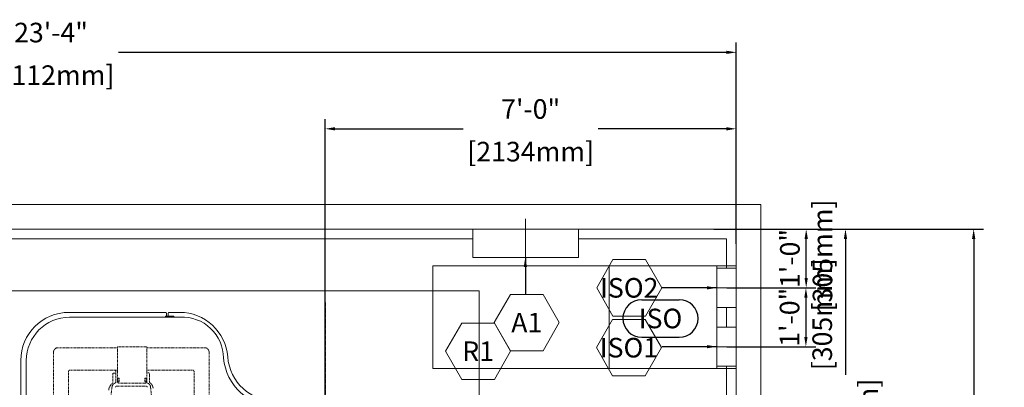
# Model space of a CAD drawing. Units: inches. Extents: x 156 to 597, y 93 to 482.
# Drawn here: x 396 to 597, y 407 to 482 of the extents above; entities that cross this region are included whole.
import ezdxf
from ezdxf.enums import TextEntityAlignment as Align

# ---------------------------------------------------------------- set-up
doc = ezdxf.new("R2010")
doc.units = ezdxf.units.IN
doc.header["$MEASUREMENT"] = 0
doc.linetypes.add('CENTER2', pattern=[1.125, 0.75, -0.125, 0.125, -0.125])
doc.linetypes.add('HIDDEN2', pattern=[0.1875, 0.125, -0.0625])
for name, color, linetype, lineweight in [('02 - WALLS DOORS WINDOWS', 7, 'Continuous', 13), ('03 - CENTERLINE', 7, 'CENTER2', 35), ('04 - EQUIPMENT PLAN - FLOOR AND WALL', 30, 'Continuous', 13), ('07 - FLOOR SUPPORT', 7, 'Continuous', 13), ('10 - ELECTRICAL PLAN - FLOOR AND WALL', 172, 'Continuous', 13), ('13 - MINIMUM DISTANCE', 124, 'Continuous', 0), ('17 - DIMENSIONS AND TAGS - CENTERLINE', 7, 'Continuous', 5), ('18 - DIMENSIONS AND TAGS - EQUIPMENT PLAN', 7, 'Continuous', 5), ('21 - DIMENSIONS AND TAGS - ELECTRICAL PLAN', 7, 'Continuous', 5)]:
    doc.layers.add(name, color=color, linetype=linetype, lineweight=lineweight)
doc.layers.add('23 - DEFAULT', color=7, linetype='Continuous')
doc.styles.add('Model - .08 Arial', font='CST_GILR.TTF', dxfattribs={"height": 4})
doc.dimstyles.new('Model Dimension', dxfattribs={"dimtxt": 4, "dimasz": 2, "dimexe": 2, "dimexo": 0.0625, "dimgap": 2, "dimtad": 0, "dimdec": 3, "dimrnd": 0.0625, "dimzin": 4, "dimdsep": 46, "dimlunit": 4, "dimtxsty": 'Model - .08 Arial', "dimcen": 0, "dimadec": 0, "dimazin": 0, "dimtfac": 1, "dimtdec": 3, "dimtofl": 0, "dimtmove": 0, "dimatfit": 3, "dimfxl": 1, "dimtolj": 1, "dimtzin": 0, "dimarcsym": 2})

# ---------------------------------------------------------------- blocks, each defined once
blk = doc.blocks.new('ct_a1 - Teal Isotran Plus')
at = {"layer": '04 - EQUIPMENT PLAN - FLOOR AND WALL'}
for p, q in [((-4, 10.5), (-26, 10.5)), ((-26, 10.5), (-26, -10.5)), ((-4, -10.5), (-4, 10.5)), ((-26, -10.5), (-4, -10.5))]:
    blk.add_line(p, q, dxfattribs=at)
at = {"layer": '10 - ELECTRICAL PLAN - FLOOR AND WALL'}
for p, q in [((-4.01, 10), (-4.01, 2)), ((-0.01, 10), (-4.01, 10)), ((-0.01, 2), (-0.01, 10)), ((-0.01, 2), (-4.01, 2)), ((-4.01, -2.02), (-0.01, -2.02)), ((-4.01, -2.02), (-4.01, -10.02)), ((-0.01, -10.02), (-0.01, -2.02)), ((-4.01, -10.02), (-0.01, -10.02))]:
    blk.add_line(p, q, dxfattribs=at)
at = {"layer": '10 - ELECTRICAL PLAN - FLOOR AND WALL', "color": 7}
for p, q in [((-0.01, 6), (-4.01, 6)), ((-0.01, -6.02), (-4.01, -6.02))]:
    blk.add_line(p, q, dxfattribs=at)
at = {"layer": '13 - MINIMUM DISTANCE'}
for p, q in [((-62, 10.5), (-62, -10.5)), ((-26, 10.5), (-62, 10.5)), ((-4, 10.5), (0, 10.5)), ((0, 10.5), (0, -10.5)), ((-62, -10.5), (-26, -10.5)), ((0, -10.5), (-4, -10.5))]:
    blk.add_line(p, q, dxfattribs=at)
blk = doc.blocks.new('tag - equipment layout')
at = {"layer": '18 - DIMENSIONS AND TAGS - EQUIPMENT PLAN', "color": 7, "linetype": 'Continuous', "lineweight": 25}
for p, q in [((-3.84, 3.84), (3.84, 3.84)), ((-3.84, -3.84), (3.84, -3.84))]:
    blk.add_line(p, q, dxfattribs=at)
for centre, start, end in [((-3.84, 0), 90, 270), ((3.84, 0), 270, 90)]:
    blk.add_arc(centre, 3.84, start, end, dxfattribs=at)
at = {"layer": '18 - DIMENSIONS AND TAGS - EQUIPMENT PLAN', "style": 'Model - .08 Arial'}
blk.add_attdef('XXX', text='', height=4, dxfattribs=at).set_placement((0, 0), align=Align.MIDDLE_CENTER)
blk = doc.blocks.new('tag - electrical layout')
at = {"layer": '21 - DIMENSIONS AND TAGS - ELECTRICAL PLAN'}
blk.add_lwpolyline([(-6.65, 0), (-3.33, -5.76), (3.33, -5.76), (6.65, 0), (3.33, 5.76), (-3.33, 5.76)], close=True, dxfattribs=at)
at = {"layer": '21 - DIMENSIONS AND TAGS - ELECTRICAL PLAN', "style": 'Model - .08 Arial'}
blk.add_attdef('XXX', text='', height=4, dxfattribs=at).set_placement((0, 0), align=Align.MIDDLE_CENTER)
blk = doc.blocks.new('*D34')
at = {"layer": '17 - DIMENSIONS AND TAGS - CENTERLINE', "color": 0, "lineweight": -2, "transparency": 16777216}
for p, q in [((537.66, 439.21), (566.54, 439.21)), ((564.54, 437.21), (564.54, 409.47)), ((564.54, 354.2), (564.54, 381.94)), ((458.28, 352.2), (566.54, 352.2))]:
    blk.add_line(p, q, dxfattribs=at)
at = {"layer": '17 - DIMENSIONS AND TAGS - CENTERLINE', "color": 0, "transparency": 16777216}
for points in [[(564.2, 437.21), (564.87, 437.21), (564.54, 439.21)], [(564.2, 354.2), (564.87, 354.2), (564.54, 352.2)]]:
    blk.add_solid(points, dxfattribs=at)
at = {"layer": 'Defpoints', "color": 0, "transparency": 16777216}
for p in [(537.6, 439.21), (458.22, 352.2), (564.54, 352.2)]:
    blk.add_point(p, dxfattribs=at)
at = {"layer": '17 - DIMENSIONS AND TAGS - CENTERLINE', "color": 0, "transparency": 16777216, "char_height": 4, "attachment_point": 5, "rotation": 90, "style": 'Model - .08 Arial'}
for s, insert in [('\\A1;[2210mm]', (569.19, 395.7)), ('\\A1;7\'-3"', (560.5, 395.7))]:
    blk.add_mtext(s, dxfattribs=dict(at, insert=insert))
blk = doc.blocks.new('*D41')
at = {"layer": '17 - DIMENSIONS AND TAGS - CENTERLINE', "color": 0, "lineweight": -2, "transparency": 16777216}
for p, q in [((458.22, 352.26), (458.22, 461.69)), ((542.22, 436.19), (542.22, 461.69)), ((460.22, 459.69), (486.45, 459.69)), ((540.22, 459.69), (513.99, 459.69))]:
    blk.add_line(p, q, dxfattribs=at)
at = {"layer": '17 - DIMENSIONS AND TAGS - CENTERLINE', "color": 0, "transparency": 16777216}
for points in [[(460.22, 460.02), (460.22, 459.36), (458.22, 459.69)], [(540.22, 460.02), (540.22, 459.36), (542.22, 459.69)]]:
    blk.add_solid(points, dxfattribs=at)
at = {"layer": 'Defpoints', "color": 0, "transparency": 16777216}
for p in [(458.22, 459.69), (542.22, 436.12), (458.22, 352.2)]:
    blk.add_point(p, dxfattribs=at)
at = {"layer": '17 - DIMENSIONS AND TAGS - CENTERLINE', "color": 0, "transparency": 16777216, "char_height": 4, "attachment_point": 5, "style": 'Model - .08 Arial'}
for s, insert in [('\\A1;7\'-0"', (500.22, 463.73)), ('\\A1;[2134mm]', (500.22, 455.03))]:
    blk.add_mtext(s, dxfattribs=dict(at, insert=insert))
blk = doc.blocks.new('nuc_Precedence - A1 disconnect')
at = {"layer": '10 - ELECTRICAL PLAN - FLOOR AND WALL', "color": 7}
blk.add_line((0, -7.89), (0, 2.11), dxfattribs=at)
at = {"layer": '10 - ELECTRICAL PLAN - FLOOR AND WALL'}
for p, q in [((-10.7, 0), (-10.7, -5.77)), ((-10.7, 0), (10.84, 0)), ((10.84, 0), (10.84, -5.77)), ((10.84, -5.77), (-10.7, -5.77))]:
    blk.add_line(p, q, dxfattribs=at)
blk = doc.blocks.new('nuc_Precedence - system')
at = {"layer": '03 - CENTERLINE', "color": 7}
blk.add_line((-0.06, 72.01), (-0.06, -71.99), dxfattribs=at)
at = {"layer": '04 - EQUIPMENT PLAN - FLOOR AND WALL'}
for p, q in [((-52.42, 70), (-32.71, 70)), ((-32.69, 70), (-52.4, 70)), ((-29.64, 69), (-52.27, 69)), ((-32.65, 69.25), (-32.49, 69.25)), ((-32.65, 69), (-32.65, 69.25)), ((-32.49, 69.25), (-32.49, 69.8)), ((-32.49, 69.25), (-32.11, 69.25)), ((-32.13, 69.8), (-32.13, 69.25)), ((-32.11, 69.25), (-31.91, 69.25)), ((-32.11, 69.25), (-31.95, 69.25)), ((-31.93, 70), (-29.78, 70)), ((-29.77, 70), (-31.91, 70)), ((-31.91, 69.25), (-30.99, 69.25)), ((-30.99, 69.25), (-30.99, 69)), ((-62.26, 31.49), (-62.26, 60.16)), ((-62.24, 60.16), (-62.24, -60.16)), ((-61.11, 60.16), (-61.11, 0))]:
    blk.add_line(p, q, dxfattribs=at)
at = {"layer": '04 - EQUIPMENT PLAN - FLOOR AND WALL', "color": 7, "linetype": 'HIDDEN2'}
for p, q in [((-42.51, 62.77), (-54.66, 62.77)), ((-42.51, 62.94), (-42.51, 55.82)), ((-42.51, 62.94), (-36.51, 62.94)), ((-36.51, 62.94), (-36.51, 55.82)), ((-24.66, 62.77), (-36.51, 62.77)), ((-55.56, 61.87), (-55.56, 24.28)), ((-23.76, 61.87), (-23.76, 24.38)), ((-52.48, 57.95), (-52.5, 22.78)), ((-42.51, 58.2), (-52.23, 58.2)), ((-42.81, 57.62), (-43.45, 57.57)), ((-43.45, 57.57), (-43.45, 55.52)), ((-42.81, 57.95), (-42.82, 55.75)), ((-42.4, 56.45), (-42.4, 55.95)), ((-42.12, 56.45), (-42.12, 55.95)), ((-36.9, 56.45), (-36.9, 55.94)), ((-36.62, 56.45), (-36.62, 55.95)), ((-36.51, 58.2), (-27.07, 58.2)), ((-36.51, 57.66), (-35.97, 57.61)), ((-35.97, 57.61), (-35.97, 55.8)), ((-26.84, 57.95), (-26.83, 22.95)), ((-36.66, 54.95), (-42.66, 54.95)), ((-42.26, 55.57), (-36.76, 55.57))]:
    blk.add_line(p, q, dxfattribs=at)
at = {"layer": '04 - EQUIPMENT PLAN - FLOOR AND WALL'}
for centre, radius, start, end in [((-52.4, 60.16), 9.84, 90, 180), ((-52.27, 60.16), 8.84, 90, 180), ((-32.69, 69.8), 0.2, 0, 90), ((-31.93, 69.8), 0.2, 90, 180), ((-29.77, 60.16), 9.84, 4.3533, 90), ((-29.22, 60.61), 8.41, 0.5032, 92.8245), ((-10.01, 61.65), 10.85, 185.1393, 270), ((-10.14, 61.65), 9.84, 184.3533, 270)]:
    blk.add_arc(centre, radius, start, end, dxfattribs=at)
at = {"layer": '04 - EQUIPMENT PLAN - FLOOR AND WALL', "color": 7, "linetype": 'HIDDEN2'}
for centre, radius, start, end in [((-54.66, 61.87), 0.9, 90, 180), ((-24.66, 61.87), 0.9, 0, 90), ((-52.22, 57.93), 0.265, 92.6709, 176.8933), ((-43.06, 57.95), 0.25, 359.9388, 90.0153), ((-42.26, 56.44), 0.138, 0.8068, 179.1932), ((-36.76, 56.44), 0.138, 0.8886, 179.1114), ((-27.1, 57.93), 0.265, 2.879, 83.4652), ((-42.5, 54.04), 1.76, 122.8487, 177.7442), ((-25.18, 51.71), 18.66, 170.2302, 189.7679), ((-42.65, 54.69), 0.936, 116.5681, 168.594), ((-43.05, 55.75), 0.23, 264.847, 357.8014), ((-42.66, 54.7), 0.25, 90, 180), ((-42.26, 55.82), 0.25, 180, 270), ((-42.26, 55.95), 0.137, 180, 0), ((-36.76, 55.95), 0.138, 182.6426, 360), ((-36.76, 55.82), 0.25, 270, 0), ((-36.66, 54.7), 0.25, 6.0751, 90), ((-36.26, 55.77), 0.249, 169.1275, 272.7476), ((-36.65, 54.71), 0.908, 9.0108, 64.3067), ((-35.85, 55.8), 0.12, 180, 234.2001), ((-36.93, 54.29), 1.74, 7.6411, 54.2001), ((-55.56, 51.71), 20.05, 350.9169, 9.0108)]:
    blk.add_arc(centre, radius, start, end, dxfattribs=at)
at = {"layer": '07 - FLOOR SUPPORT'}
for p, q in [((-32.69, 70), (-52.4, 70)), ((-32.49, 69.25), (-32.49, 69.8)), ((-32.49, 69.25), (-32.13, 69.25)), ((-32.13, 69.8), (-32.13, 69.25)), ((-31.93, 70), (-29.78, 70)), ((-29.77, 70), (-31.91, 70)), ((-62.24, 60.16), (-62.24, -60.16))]:
    blk.add_line(p, q, dxfattribs=at)
for centre, radius, start, end in [((-52.4, 60.16), 9.84, 90, 180), ((-32.69, 69.8), 0.2, 0, 90), ((-31.93, 69.8), 0.2, 90, 180), ((-29.77, 60.16), 9.84, 4.3533, 90), ((-10.14, 61.65), 9.84, 184.3533, 270)]:
    blk.add_arc(centre, radius, start, end, dxfattribs=at)
at = {"layer": '10 - ELECTRICAL PLAN - FLOOR AND WALL', "color": 7}
for p, q in [((-32.69, 70), (-52.4, 70)), ((-32.49, 69.25), (-32.49, 69.8)), ((-32.49, 69.25), (-32.13, 69.25)), ((-32.13, 69.8), (-32.13, 69.25)), ((-31.93, 70), (-29.78, 70)), ((-29.77, 70), (-31.91, 70)), ((-62.24, 60.16), (-62.24, -60.16))]:
    blk.add_line(p, q, dxfattribs=at)
for centre, radius, start, end in [((-52.4, 60.16), 9.84, 90, 180), ((-32.69, 69.8), 0.2, 0, 90), ((-31.93, 69.8), 0.2, 90, 180), ((-29.77, 60.16), 9.84, 4.3533, 90), ((-10.14, 61.65), 9.84, 184.3533, 270)]:
    blk.add_arc(centre, radius, start, end, dxfattribs=at)
at = {"layer": '13 - MINIMUM DISTANCE'}
blk.add_lwpolyline([(-161.06, 74.42), (-161.06, -74.58), (31.44, -74.58), (31.44, 74.42)], close=True, dxfattribs=at)
blk = doc.blocks.new('nuc_Block - Precedence system')
at = {"layer": '23 - DEFAULT'}
blk.add_blockref('nuc_Precedence - system', (0.06, -0.06), dxfattribs=at)
blk = doc.blocks.new('*D43')
at = {"layer": '18 - DIMENSIONS AND TAGS - EQUIPMENT PLAN', "color": 0, "lineweight": -2, "transparency": 16777216}
for p, q in [((262.22, 434), (262.22, 477.31)), ((542.22, 436.19), (542.22, 477.31)), ((264.22, 475.31), (388.45, 475.31)), ((540.22, 475.31), (415.99, 475.31))]:
    blk.add_line(p, q, dxfattribs=at)
at = {"layer": '18 - DIMENSIONS AND TAGS - EQUIPMENT PLAN', "color": 0, "transparency": 16777216}
for points in [[(264.22, 475.64), (264.22, 474.98), (262.22, 475.31)], [(540.22, 475.64), (540.22, 474.98), (542.22, 475.31)]]:
    blk.add_solid(points, dxfattribs=at)
at = {"layer": 'Defpoints', "color": 0, "transparency": 16777216}
for p in [(262.22, 475.31), (542.22, 436.12), (262.22, 433.94)]:
    blk.add_point(p, dxfattribs=at)
at = {"layer": '18 - DIMENSIONS AND TAGS - EQUIPMENT PLAN', "color": 0, "transparency": 16777216, "char_height": 4, "attachment_point": 5, "style": 'Model - .08 Arial'}
for s, insert in [('\\A1;23\'-4"', (402.22, 479.35)), ('\\A1;[7112mm]', (402.22, 470.65))]:
    blk.add_mtext(s, dxfattribs=dict(at, insert=insert))
blk = doc.blocks.new('*D38')
at = {"layer": '18 - DIMENSIONS AND TAGS - EQUIPMENT PLAN', "color": 0, "lineweight": -2, "transparency": 16777216}
for p, q in [((537.81, 439.21), (592.73, 439.21)), ((590.73, 437.21), (590.73, 367.04)), ((590.73, 267.21), (590.73, 337.38)), ((535.82, 265.21), (592.73, 265.21))]:
    blk.add_line(p, q, dxfattribs=at)
at = {"layer": '18 - DIMENSIONS AND TAGS - EQUIPMENT PLAN', "color": 0, "transparency": 16777216}
for points in [[(590.39, 437.21), (591.06, 437.21), (590.73, 439.21)], [(590.39, 267.21), (591.06, 267.21), (590.73, 265.21)]]:
    blk.add_solid(points, dxfattribs=at)
at = {"layer": 'Defpoints', "color": 0, "transparency": 16777216}
for p in [(537.75, 439.21), (535.76, 265.21), (590.73, 265.21)]:
    blk.add_point(p, dxfattribs=at)
at = {"layer": '18 - DIMENSIONS AND TAGS - EQUIPMENT PLAN', "color": 0, "transparency": 16777216, "insert": (590.73, 352.21), "char_height": 4, "attachment_point": 5, "rotation": 90, "style": 'Model - .08 Arial'}
blk.add_mtext('\\A1;14\'-6"\\P [4420mm]', dxfattribs=at)
blk = doc.blocks.new('*D39')
at = {"layer": '21 - DIMENSIONS AND TAGS - ELECTRICAL PLAN', "color": 0, "lineweight": -2, "transparency": 16777216}
for p, q in [((541.29, 439.21), (558.51, 439.21)), ((556.51, 429.21), (556.51, 437.21)), ((541.29, 427.21), (558.51, 427.21))]:
    blk.add_line(p, q, dxfattribs=at)
at = {"layer": '21 - DIMENSIONS AND TAGS - ELECTRICAL PLAN', "color": 0, "transparency": 16777216}
for points in [[(556.18, 437.21), (556.85, 437.21), (556.51, 439.21)], [(556.18, 429.21), (556.85, 429.21), (556.51, 427.21)]]:
    blk.add_solid(points, dxfattribs=at)
at = {"layer": 'Defpoints', "color": 0, "transparency": 16777216}
for p in [(541.23, 439.21), (556.51, 439.21), (541.23, 427.21)]:
    blk.add_point(p, dxfattribs=at)
at = {"layer": '21 - DIMENSIONS AND TAGS - ELECTRICAL PLAN', "color": 0, "transparency": 16777216, "insert": (556.51, 433.21), "char_height": 4, "attachment_point": 5, "rotation": 90, "style": 'Model - .08 Arial'}
blk.add_mtext('\\A1;1\'-0"\\P [305mm]', dxfattribs=at)
blk = doc.blocks.new('*D40')
at = {"layer": '21 - DIMENSIONS AND TAGS - ELECTRICAL PLAN', "color": 0, "lineweight": -2, "transparency": 16777216}
for p, q in [((540.28, 427.21), (558.45, 427.21)), ((556.45, 425.21), (556.45, 417.19)), ((540.28, 415.19), (558.45, 415.19))]:
    blk.add_line(p, q, dxfattribs=at)
at = {"layer": '21 - DIMENSIONS AND TAGS - ELECTRICAL PLAN', "color": 0, "transparency": 16777216}
for points in [[(556.12, 425.21), (556.79, 425.21), (556.45, 427.21)], [(556.12, 417.19), (556.79, 417.19), (556.45, 415.19)]]:
    blk.add_solid(points, dxfattribs=at)
at = {"layer": 'Defpoints', "color": 0, "transparency": 16777216}
for p in [(540.22, 427.21), (540.22, 415.19), (556.45, 415.19)]:
    blk.add_point(p, dxfattribs=at)
at = {"layer": '21 - DIMENSIONS AND TAGS - ELECTRICAL PLAN', "color": 0, "transparency": 16777216, "insert": (556.45, 421.2), "char_height": 4, "attachment_point": 5, "rotation": 90, "style": 'Model - .08 Arial'}
blk.add_mtext('\\A1;1\'-0"\\P [305mm]', dxfattribs=at)
blk = doc.blocks.new('room')
at = {"layer": '02 - WALLS DOORS WINDOWS'}
for p, q in [((386, 179), (-5, 179)), ((386, -5), (386, 179)), ((381, 174), (101, 174)), ((381, 0), (381, 174))]:
    blk.add_line(p, q, dxfattribs=at)
blk = doc.blocks.new('ct_Block - ISO')
blk.add_blockref('ct_a1 - Teal Isotran Plus', (0, -0.07))
at = {"layer": '18 - DIMENSIONS AND TAGS - EQUIPMENT PLAN'}
blk.add_blockref('tag - equipment layout', (-15.48, -0.33), dxfattribs=at).add_auto_attribs({'XXX': 'ISO'})
at = {"layer": '21 - DIMENSIONS AND TAGS - ELECTRICAL PLAN'}
for p, values in [((-21.87, 5.93), {'XXX': 'ISO2'}), ((-21.93, -6.29), {'XXX': 'ISO1'})]:
    blk.add_blockref('tag - electrical layout', p, dxfattribs=at).add_auto_attribs(values)
for points in [[(-4.01, 5.93), (-15.22, 5.93)], [(-4.01, -6.09), (-15.17, -6.09)]]:
    blk.add_leader(points, dimstyle='Model Dimension', dxfattribs=at)
blk = doc.blocks.new('nuc_Block - Precedence a1 disconnect')
blk.add_blockref('nuc_Precedence - A1 disconnect', (-0.07, 0))
at = {"layer": '21 - DIMENSIONS AND TAGS - ELECTRICAL PLAN'}
for p, values in [((0.22, -19.11), {'XXX': 'A1'}), ((-9.72, -24.95), {'XXX': 'R1'})]:
    blk.add_blockref('tag - electrical layout', p, dxfattribs=at).add_auto_attribs(values)
blk.add_leader([(-0.07, -5.77), (-0.07, -13.35)], dimstyle='Model Dimension', dxfattribs=at)
blk = doc.blocks.new('nuc_Block - Precedence electrical raceway')
at = {"layer": '10 - ELECTRICAL PLAN - FLOOR AND WALL'}
for p, q in [((0, 0), (-287, 0)), ((-53.79, -2), (-278, -2)), ((-2, -2), (-32.25, -2)), ((-2, -8), (-2, -2)), ((-2, -20.02), (-2, -16)), ((-2, -90.01), (-2, -28.02))]:
    blk.add_line(p, q, dxfattribs=at)
at = {"layer": '23 - DEFAULT'}
blk.add_blockref('nuc_Block - Precedence a1 disconnect', (-43.02, 0), dxfattribs=at)

msp = doc.modelspace()

# ---------------------------------------------------------------- linework, layer by layer
at = {"layer": '10 - ELECTRICAL PLAN - FLOOR AND WALL'}
msp.add_line((542.2193, 382.9474), (542.2193, 439.2088), dxfattribs=at)
at = {"layer": '13 - MINIMUM DISTANCE'}
msp.add_line((542.2193, 427.1994), (542.2193, 277.1953), dxfattribs=at)

# ---------------------------------------------------------------- block references
msp.add_blockref('nuc_Block - Precedence electrical raceway', (542.2193, 439.2088))
at = {"layer": '23 - DEFAULT'}
for name, p in [('room', (161.2193, 265.2088)), ('ct_Block - ISO', (542.2303, 421.2805)), ('nuc_Block - Precedence system', (458.2193, 352.2599))]:
    msp.add_blockref(name, p, dxfattribs=at)

# ---------------------------------------------------------------- dimensions: what is measured, and where the dimension line sits
at = {"layer": '17 - DIMENSIONS AND TAGS - CENTERLINE'}
dim = msp.add_linear_dim(base=(458.2193, 459.6904), p1=(542.2193, 436.124), p2=(458.2193, 352.1974), dimstyle='Model Dimension', override={"dimzin": 7, "dimpost": '\\X'}, dxfattribs=at)
dim.commit()
dim.dimension.update_dxf_attribs({"geometry": '*D41', "text_midpoint": (500.2193, 459.6904)})
dim = msp.add_linear_dim(base=(564.5353, 352.1974), p1=(537.6021, 439.2088), p2=(458.2193, 352.1974), angle=90, dimstyle='Model Dimension', override={"dimpost": '\\X'}, dxfattribs=at)
dim.commit()
dim.dimension.update_dxf_attribs({"geometry": '*D34', "text_midpoint": (564.5353, 395.7031)})
at = {"layer": '18 - DIMENSIONS AND TAGS - EQUIPMENT PLAN'}
dim = msp.add_linear_dim(base=(262.2193, 475.3111), p1=(542.2193, 436.124), p2=(262.2193, 433.9372), dimstyle='Model Dimension', override={"dimpost": '\\X'}, dxfattribs=at)
dim.commit()
dim.dimension.update_dxf_attribs({"geometry": '*D43', "text_midpoint": (402.2193, 475.3111)})
dim = msp.add_linear_dim(base=(590.7266, 265.2088), p1=(537.7468, 439.2088), p2=(535.7616, 265.2088), angle=90, dimstyle='Model Dimension', override={"dimpost": '\\X'}, dxfattribs=at)
dim.commit()
dim.dimension.update_dxf_attribs({"geometry": '*D38', "text_midpoint": (590.7266, 352.2088), "dimtype": 160})
at = {"layer": '21 - DIMENSIONS AND TAGS - ELECTRICAL PLAN'}
for base, p1, p2, picture, middle in [((556.5132, 439.2088), (541.2309, 427.2061), (541.2309, 439.2088), '*D39', (556.5132, 433.2075)), ((556.4534, 415.1863), (540.2193, 427.2061), (540.2193, 415.1863), '*D40', (556.4534, 421.1962))]:
    dim = msp.add_linear_dim(base=base, p1=p1, p2=p2, angle=90, dimstyle='Model Dimension', override={"dimzin": 7, "dimpost": '\\X'}, dxfattribs=at)
    dim.commit()
    dim.dimension.update_dxf_attribs({"geometry": picture, "text_midpoint": middle, "dimtype": 160})

doc.saveas('drawing.dxf')
